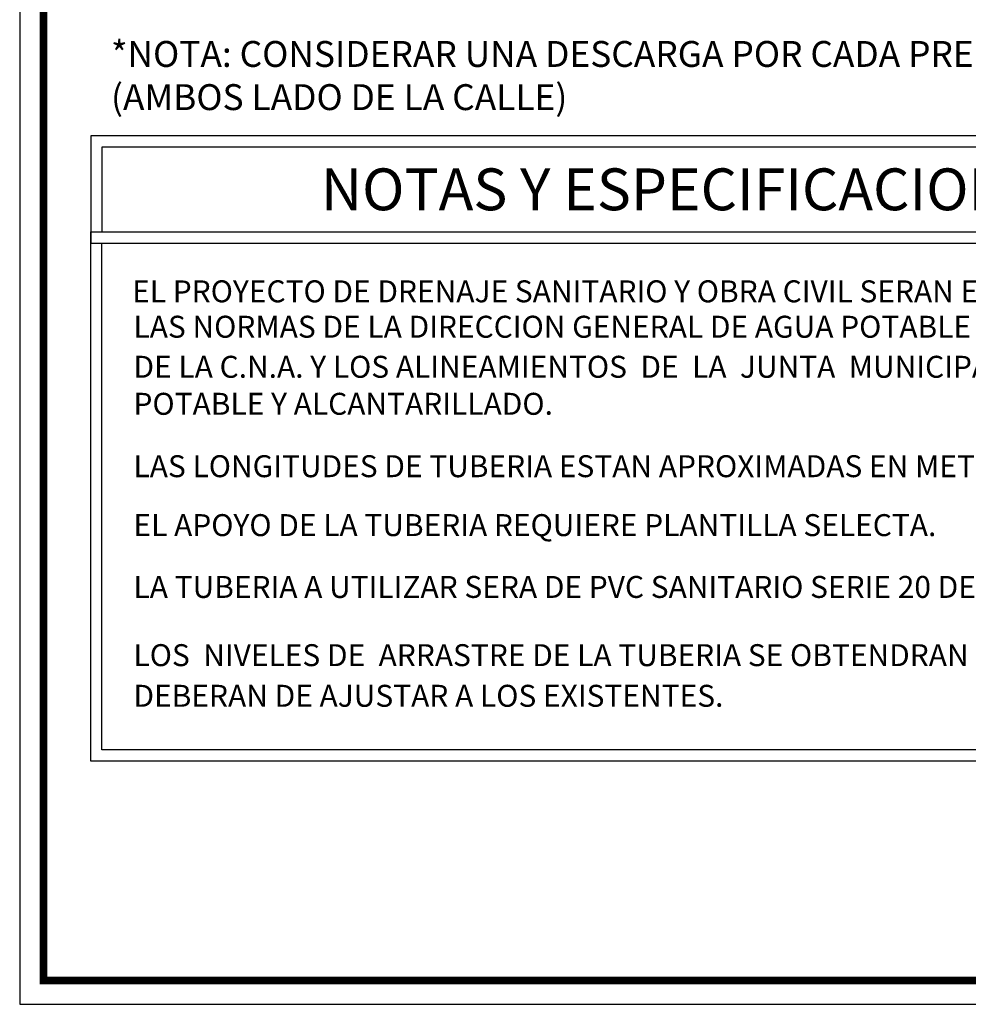
# Model space of a CAD drawing. Units: millimetres. Extents: x 633 to 1922, y 1804 to 2524.
# Drawn here: x 633 to 859, y 1804 to 2039 of the extents above; entities that cross this region are included whole.
import ezdxf

# ---------------------------------------------------------------- set-up
doc = ezdxf.new("R2010")
doc.units = ezdxf.units.MM
doc.layers.add('cuadro de datos', color=73, linetype='Continuous')
doc.layers.add('drenaje', color=3, linetype='Continuous')
doc.styles.get("Standard").update_dxf_attribs({"font": 'arial.ttf'})
doc.styles.add('TEXTO', font='arial.ttf', dxfattribs={"height": 1})

# ---------------------------------------------------------------- blocks, each defined once
blk = doc.blocks.new('A$C3F471A84')
at = {"elevation": 7.63}
for points in [[(0, 70.25), (183.09, 70.25), (183.09, 84.77), (0, 84.77)], [(1.52, 71.77), (181.57, 71.77), (181.57, 83.25), (1.52, 83.25)]]:
    blk.add_lwpolyline(points, close=True, dxfattribs=at)
at = {"color": 7, "elevation": 7.63}
for points in [[(0, 71.77), (183.09, 71.77), (183.09, 0), (0, 0)], [(1.52, 70.25), (181.57, 70.25), (181.57, 1.52), (1.52, 1.52)]]:
    blk.add_lwpolyline(points, close=True, dxfattribs=at)
at = {"color": 7, "style": 'TEXTO'}
blk.add_text('NOTAS Y ESPECIFICACIONES', height=5.6727, dxfattribs=at).set_placement((31.2, 74.69, -8.2))
at = {"color": 252, "style": 'TEXTO'}
for s, p in [('EL PROYECTO DE DRENAJE SANITARIO Y OBRA CIVIL SERAN ELABORADOS BAJO ', (5.61, 62.21, 52.96)), ('LAS NORMAS DE LA DIRECCION GENERAL DE AGUA POTABLE Y ALCANTARILLADO ', (5.79, 57.41, 60.96)), ('DE LA C.N.A. Y LOS ALINEAMIENTOS  DE  LA  JUNTA  MUNICIPAL  DE  AGUA', (5.79, 51.98, 60.96)), ('POTABLE Y ALCANTARILLADO.', (5.79, 46.96, 60.96)), ('LAS LONGITUDES DE TUBERIA ESTAN APROXIMADAS EN METROS.', (5.79, 38.5, 60.96)), ('EL APOYO DE LA TUBERIA REQUIERE PLANTILLA SELECTA.', (5.79, 30.51, 60.96)), ('LA TUBERIA A UTILIZAR SERA DE PVC SANITARIO SERIE 20 DE PARED SOLIDA.', (5.79, 22.13, 60.96)), ('LOS  NIVELES DE  ARRASTRE DE LA TUBERIA SE OBTENDRAN EN CAMPO Y SE ', (5.79, 12.88, 60.96)), ('DEBERAN DE AJUSTAR A LOS EXISTENTES.', (5.79, 7.37, 60.96))]:
    blk.add_text(s, height=2.9764, dxfattribs=at).set_placement(p)

msp = doc.modelspace()

# ---------------------------------------------------------------- linework, layer by layer
at = {"layer": 'cuadro de datos', "color": 236}
msp.add_lwpolyline([(633.47, 1804.35), (1713.47, 1804.35), (1713.47, 2524.35), (633.47, 2524.35)], close=True, dxfattribs=at)
at = {"layer": 'cuadro de datos', "color": 236, "const_width": 1.82}
msp.add_lwpolyline([(639.12, 1810), (1707.81, 1810), (1707.81, 2518.69), (639.12, 2518.69)], close=True, dxfattribs=at)

# ---------------------------------------------------------------- block references
at = {"xscale": 1.755571797906339, "yscale": 1.755571797906339, "zscale": 1.755571797906339}
msp.add_blockref('A$C3F471A84', (650.39, 1862.23, -12.93), dxfattribs=at)

# ---------------------------------------------------------------- texts
at = {"layer": 'drenaje', "color": 7, "insert": (655.21, 2033.64, 4.63), "char_height": 6.1646, "width": 243.084, "attachment_point": 1}
msp.add_mtext('*NOTA: CONSIDERAR UNA DESCARGA POR CADA PREDIO (AMBOS LADO DE LA CALLE)', dxfattribs=at)

doc.saveas('drawing.dxf')
